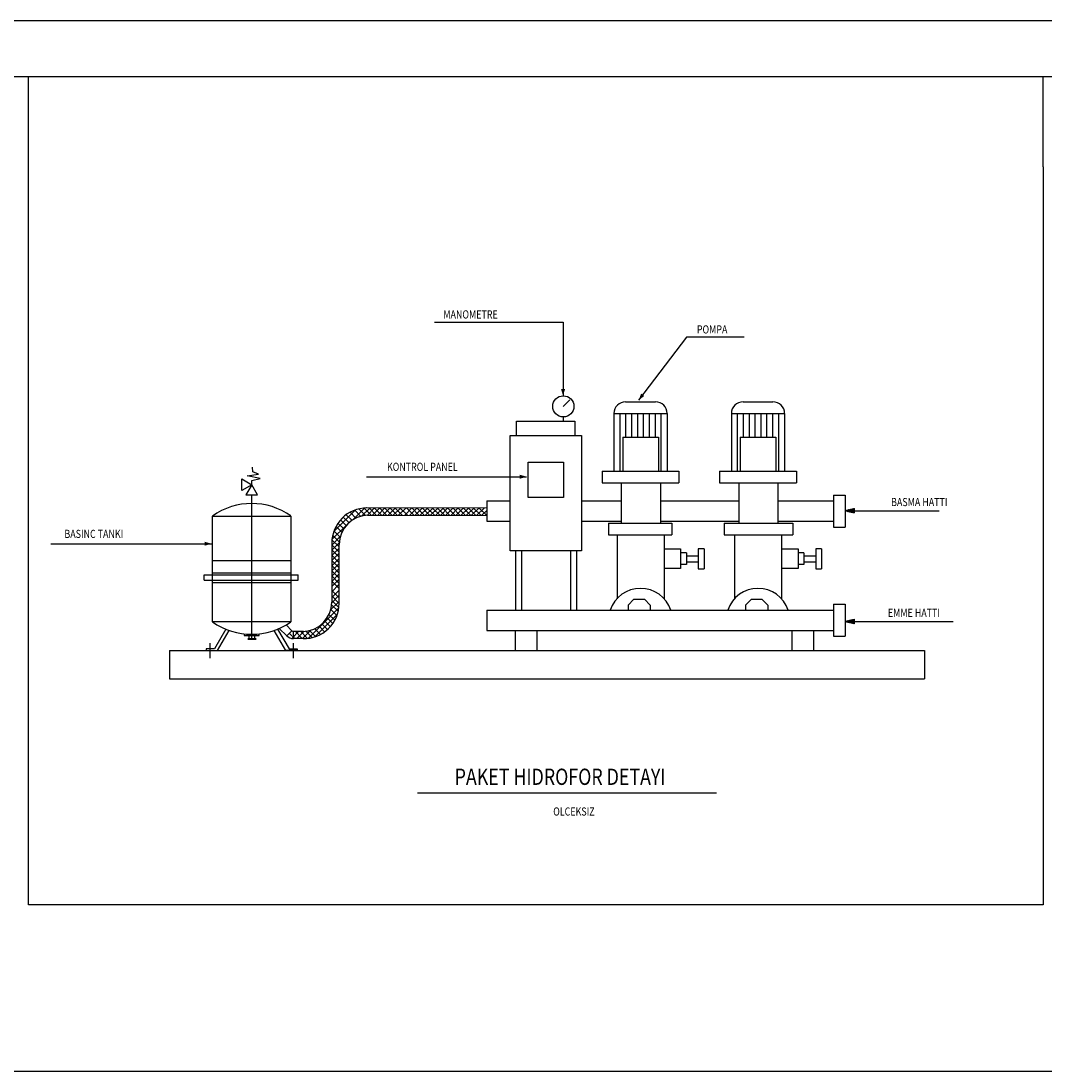
# Model space of a CAD drawing. Extents: x 29333 to 83613, y -22386 to -18948.
# Drawn here: x 79392 to 80798, y -22174 to -20732 of the extents above; entities that cross this region are included whole.
import ezdxf

# ---------------------------------------------------------------- set-up
doc = ezdxf.new("R2010")
doc.units = 0
doc.header["$LTSCALE"] = 50
doc.header["$MEASUREMENT"] = 0
doc.linetypes.add('SOGUK', pattern=[4.375, 4, -0.15, 0.075, -0.15])
doc.layers.get('0').update_dxf_attribs({"linetype": 'CONTINUOUS'})
for name, color, linetype in [('0S', 7, 'CONTINUOUS'), ('3', 2, 'CONTINUOUS'), ('5', 1, 'CONTINUOUS'), ('AX', 1, 'SOGUK'), ('CIHAZ', 3, 'CONTINUOUS'), ('INISBORUSU', 150, 'CONTINUOUS'), ('OLCU', 7, 'CONTINUOUS'), ('RADYATORBRANSMAN', 10, 'CONTINUOUS'), ('TEFRIS', 7, 'CONTINUOUS'), ('VANA', 5, 'CONTINUOUS'), ('YAZI', 7, 'CONTINUOUS')]:
    doc.layers.add(name, color=color, linetype=linetype)
doc.styles.add('ROMANSTW', font='ROMANS.SHX', dxfattribs={"width": 0.7, "bigfont": 'bigfont.shx'})

# ---------------------------------------------------------------- blocks, each defined once
blk = doc.blocks.new('*X28')
at = {"color": 0}
for p, q in [((7128.6, 2446.9), (7128.8, 2447)), ((7128.8, 2446.9), (7128.7, 2447)), ((7128.8, 2446.9), (7129, 2447.1)), ((7129, 2446.8), (7128.8, 2447)), ((7128.9, 2446.8), (7129.2, 2447.1)), ((7129.2, 2446.7), (7128.9, 2447.1)), ((7129.1, 2446.8), (7129.5, 2447.2)), ((7129.5, 2446.7), (7129.1, 2447.1)), ((7129.2, 2446.8), (7129.7, 2447.2)), ((7129.7, 2446.6), (7129.2, 2447.1)), ((7129.4, 2446.7), (7129.9, 2447.3)), ((7129.9, 2446.6), (7129.4, 2447.2)), ((7129.5, 2446.7), (7130.2, 2447.3)), ((7130.2, 2446.5), (7129.5, 2447.2)), ((7129.6, 2446.7), (7130.4, 2447.4)), ((7130.4, 2446.5), (7129.7, 2447.2)), ((7129.8, 2446.6), (7130.6, 2447.4)), ((7130.6, 2446.4), (7129.8, 2447.3)), ((7129.9, 2446.6), (7130.8, 2447.5)), ((7130.9, 2446.4), (7129.9, 2447.3)), ((7130.1, 2446.6), (7131.1, 2447.6)), ((7131.1, 2446.3), (7130.1, 2447.3)), ((7130.2, 2446.5), (7131.3, 2447.6)), ((7131.3, 2446.3), (7130.2, 2447.4)), ((7130.4, 2446.5), (7131.5, 2447.7)), ((7131.6, 2446.2), (7130.4, 2447.4)), ((7130.5, 2446.5), (7131.8, 2447.7)), ((7131.8, 2446.2), (7130.5, 2447.4)), ((7130.6, 2446.4), (7132, 2447.8)), ((7132, 2446.1), (7130.7, 2447.5)), ((7130.8, 2446.4), (7132.2, 2447.8)), ((7132.2, 2446), (7130.8, 2447.5)), ((7130.9, 2446.4), (7132.5, 2447.9)), ((7132.5, 2446), (7130.9, 2447.5)), ((7131.1, 2446.3), (7132.7, 2447.9)), ((7132.7, 2445.9), (7131.1, 2447.6)), ((7131.2, 2446.3), (7132.9, 2448)), ((7132.9, 2445.9), (7131.2, 2447.6)), ((7131.4, 2446.3), (7133.2, 2448)), ((7133.2, 2445.8), (7131.4, 2447.6)), ((7131.5, 2446.2), (7133.4, 2448.1)), ((7133.4, 2445.8), (7131.5, 2447.7)), ((7131.6, 2446.2), (7133.6, 2448.2)), ((7133.6, 2445.7), (7131.7, 2447.7)), ((7131.8, 2446.1), (7133.9, 2448.2)), ((7133.9, 2445.7), (7131.8, 2447.7)), ((7131.9, 2446.1), (7134.1, 2448.3)), ((7134.1, 2445.6), (7131.9, 2447.8)), ((7132.1, 2446.1), (7134.3, 2448.3)), ((7134.3, 2445.6), (7132.1, 2447.8)), ((7132.2, 2446), (7134.5, 2448.4)), ((7134.6, 2445.5), (7132.2, 2447.8)), ((7132.4, 2446), (7134.8, 2448.4)), ((7134.8, 2445.4), (7132.4, 2447.9)), ((7132.5, 2446), (7135, 2448.5)), ((7135, 2445.4), (7132.5, 2447.9)), ((7132.7, 2445.9), (7135.2, 2448.5)), ((7135.3, 2445.3), (7132.7, 2447.9)), ((7132.8, 2445.9), (7135.5, 2448.6)), ((7135.5, 2445.3), (7132.8, 2448)), ((7132.9, 2445.9), (7135.7, 2448.6)), ((7135.7, 2445.2), (7132.9, 2448)), ((7133.1, 2445.8), (7135.9, 2448.7)), ((7135.9, 2445.2), (7133.1, 2448)), ((7133.2, 2445.8), (7136.2, 2448.8)), ((7136.2, 2445.1), (7133.2, 2448.1)), ((7133.4, 2445.8), (7136.4, 2448.8)), ((7136.4, 2445.1), (7133.4, 2448.1)), ((7133.5, 2445.7), (7136.6, 2448.9)), ((7136.6, 2445), (7133.5, 2448.1)), ((7133.7, 2445.7), (7136.9, 2448.9)), ((7136.9, 2445), (7133.7, 2448.2)), ((7133.8, 2445.7), (7137.1, 2449)), ((7137.1, 2444.9), (7133.8, 2448.2)), ((7133.9, 2445.6), (7137.3, 2449)), ((7137.3, 2444.8), (7133.9, 2448.2)), ((7134.1, 2445.6), (7137.5, 2449.1)), ((7137.6, 2444.8), (7134.1, 2448.3)), ((7134.2, 2445.6), (7137.8, 2449.1)), ((7137.8, 2444.7), (7134.2, 2448.3)), ((7134.4, 2445.5), (7138, 2449.2)), ((7138, 2444.7), (7134.4, 2448.3)), ((7134.5, 2445.5), (7138.2, 2449.2)), ((7138.3, 2444.6), (7134.5, 2448.4)), ((7134.7, 2445.5), (7138.5, 2449.3)), ((7138.5, 2444.6), (7134.7, 2448.4)), ((7134.8, 2445.4), (7138.7, 2449.3)), ((7138.7, 2444.5), (7134.8, 2448.4)), ((7134.9, 2445.4), (7138.9, 2449.4)), ((7139, 2444.5), (7135, 2448.5)), ((7135.1, 2445.4), (7139.2, 2449.5)), ((7139.2, 2444.4), (7135.1, 2448.5)), ((7135.2, 2445.3), (7139.4, 2449.5)), ((7139.4, 2444.4), (7135.2, 2448.5)), ((7135.4, 2445.3), (7139.6, 2449.6)), ((7139.6, 2444.3), (7135.4, 2448.6)), ((7135.5, 2445.3), (7139.9, 2449.6)), ((7139.9, 2444.2), (7135.5, 2448.6)), ((7135.7, 2445.2), (7140.1, 2449.7)), ((7140.1, 2444.2), (7135.7, 2448.6)), ((7135.8, 2445.2), (7140.3, 2449.7)), ((7140.3, 2444.1), (7135.8, 2448.7)), ((7135.9, 2445.2), (7140.6, 2449.8)), ((7140.6, 2444.1), (7136, 2448.7)), ((7136.1, 2445.1), (7140.8, 2449.8)), ((7140.8, 2444), (7136.1, 2448.7)), ((7136.2, 2445.1), (7141, 2449.9)), ((7141, 2444), (7136.2, 2448.8)), ((7136.4, 2445.1), (7141.2, 2449.9)), ((7141.3, 2443.9), (7136.4, 2448.8)), ((7136.5, 2445), (7141.5, 2450)), ((7141.5, 2443.9), (7136.5, 2448.8)), ((7136.7, 2445), (7141.7, 2450.1)), ((7141.7, 2443.8), (7136.7, 2448.9)), ((7136.8, 2445), (7141.9, 2450.1)), ((7142, 2443.8), (7136.8, 2448.9)), ((7136.9, 2444.9), (7142.2, 2450.2)), ((7142.2, 2443.7), (7137, 2448.9)), ((7137.1, 2444.9), (7142.4, 2450.2)), ((7142.4, 2443.7), (7137.1, 2449)), ((7137.2, 2444.9), (7142.6, 2450.3)), ((7137.5, 2444.8), (7142.8, 2450.1)), ((7142.8, 2443.8), (7137.5, 2449.1)), ((7137.7, 2444.8), (7142.8, 2449.9)), ((7142.8, 2444), (7137.7, 2449.1)), ((7137.8, 2444.7), (7142.8, 2449.7)), ((7142.8, 2444.2), (7137.8, 2449.1)), ((7137.9, 2444.7), (7142.8, 2449.5)), ((7142.8, 2444.4), (7138, 2449.2)), ((7138.1, 2444.7), (7142.8, 2449.3)), ((7142.8, 2444.5), (7138.1, 2449.2)), ((7138.2, 2444.6), (7142.8, 2449.2)), ((7142.8, 2444.7), (7138.2, 2449.2)), ((7142.8, 2444.9), (7138.4, 2449.3)), ((7138.4, 2444.6), (7142.8, 2449)), ((7142.8, 2445.1), (7138.5, 2449.3)), ((7138.5, 2444.6), (7142.8, 2448.8)), ((7142.8, 2445.2), (7138.7, 2449.3)), ((7138.7, 2444.5), (7142.8, 2448.6)), ((7142.8, 2445.4), (7138.8, 2449.4)), ((7138.8, 2444.5), (7142.8, 2448.5)), ((7138.9, 2444.5), (7142.8, 2448.3)), ((7142.8, 2445.6), (7139, 2449.4)), ((7142.8, 2445.8), (7139.1, 2449.4)), ((7139.1, 2444.4), (7142.8, 2448.1)), ((7142.8, 2445.9), (7139.2, 2449.5)), ((7139.2, 2444.4), (7142.8, 2447.9)), ((7142.8, 2446.1), (7139.4, 2449.5)), ((7139.4, 2444.4), (7142.8, 2447.8)), ((7142.8, 2446.3), (7139.5, 2449.5)), ((7139.5, 2444.3), (7142.8, 2447.6)), ((7142.8, 2446.5), (7139.7, 2449.6)), ((7139.7, 2444.3), (7142.8, 2447.4)), ((7142.8, 2446.7), (7139.8, 2449.6)), ((7139.8, 2444.3), (7142.8, 2447.2)), ((7142.8, 2446.8), (7140, 2449.6)), ((7140, 2444.2), (7142.8, 2447.1)), ((7142.8, 2447), (7140.1, 2449.7)), ((7140.1, 2444.2), (7142.8, 2446.9)), ((7142.8, 2447.2), (7140.2, 2449.7)), ((7140.2, 2444.2), (7142.8, 2446.7)), ((7142.8, 2447.4), (7140.4, 2449.7)), ((7140.4, 2444.1), (7142.8, 2446.5)), ((7142.8, 2447.5), (7140.5, 2449.8)), ((7142.8, 2447.7), (7140.7, 2449.8)), ((7142.8, 2447.9), (7140.8, 2449.8)), ((7142.8, 2448.1), (7141, 2449.9)), ((7142.8, 2448.2), (7141.1, 2449.9)), ((7142.8, 2448.4), (7141.2, 2449.9)), ((7142.8, 2448.6), (7141.4, 2450)), ((7142.8, 2448.8), (7141.5, 2450)), ((7142.8, 2449), (7141.7, 2450)), ((7142.8, 2449.1), (7141.8, 2450.1)), ((7142.8, 2449.3), (7142, 2450.1)), ((7142.8, 2449.5), (7142.1, 2450.1)), ((7142.8, 2449.7), (7142.3, 2450.2)), ((7142.8, 2449.8), (7142.4, 2450.2)), ((7142.8, 2450), (7142.5, 2450.3)), ((7142.8, 2450.2), (7142.7, 2450.3)), ((7140.5, 2444.1), (7142.8, 2446.3)), ((7140.7, 2444.1), (7142.8, 2446.2)), ((7140.8, 2444), (7142.8, 2446)), ((7141, 2444), (7142.8, 2445.8)), ((7141.1, 2444), (7142.8, 2445.6)), ((7141.2, 2443.9), (7142.8, 2445.5)), ((7141.4, 2443.9), (7142.8, 2445.3)), ((7141.5, 2443.9), (7142.8, 2445.1)), ((7141.7, 2443.8), (7142.8, 2444.9)), ((7141.8, 2443.8), (7142.8, 2444.8)), ((7142, 2443.8), (7142.8, 2444.6)), ((7142.1, 2443.7), (7142.8, 2444.4)), ((7142.2, 2443.7), (7142.8, 2444.2)), ((7142.4, 2443.7), (7142.8, 2444)), ((7142.5, 2443.6), (7142.8, 2443.9)), ((7142.7, 2443.6), (7142.8, 2443.7))]:
    blk.add_line(p, q, dxfattribs=at)

msp = doc.modelspace()

# ---------------------------------------------------------------- linework, layer by layer
at = {"layer": '0S', "color": 5, "linetype": 'Continuous'}
for p, q in [((83051.9, -20732.2), (76564.7, -20732.2)), ((83051.9, -20809), (78596.3, -20809)), ((76564.7, -22174.3), (83049.8, -22174.3))]:
    msp.add_line(p, q, dxfattribs=at)
at = {"layer": '3', "color": 5}
for p, q in [((79401.7, -20926.1), (79401.7, -20808.9)), ((80795.2, -20932.5), (80795.2, -20809)), ((79401.7, -21946.1), (79401.7, -20926.1)), ((80795.2, -20932.5), (80795.2, -21946.1)), ((79595.5, -21597), (80632.1, -21597)), ((79595.5, -21597), (79595.5, -21635.8)), ((79595.5, -21635.8), (80632.1, -21635.8)), ((80795.2, -21946.1), (79401.7, -21946.1))]:
    msp.add_line(p, q, dxfattribs=at)
at = {"layer": '3', "color": 7}
for p, q in [((79763.6, -21569.8), (79756.5, -21576.7)), ((79765.5, -21570.6), (79765.6, -21580.4)), ((79776.3, -21570.6), (79765.5, -21570.6))]:
    msp.add_line(p, q, dxfattribs=at)
at = {"layer": '3', "color": 4}
msp.add_line((79780.2, -21580.4), (79765.6, -21580.4), dxfattribs=at)
at = {"layer": '3', "color": 3}
msp.add_line((80632.1, -21597), (80632.1, -21635.8), dxfattribs=at)
at = {"layer": '3', "color": 7}
for centre, radius in [((79765.5, -21567.9), 2.69), ((79765.6, -21567.5), 12.9)]:
    msp.add_arc(centre, radius, 225, 270, dxfattribs=at)
at = {"layer": '5', "color": 2}
msp.add_line((79936.2, -21792.4), (80346.8, -21792.4), dxfattribs=at)
at = {"layer": 'AX', "color": 7}
for p, q in [((79708.4, -21582.3), (79708.4, -21379.4)), ((79651.4, -21607.1), (79651.4, -21586.5)), ((79765.6, -21607.1), (79765.6, -21586.5))]:
    msp.add_line(p, q, dxfattribs=at)
at = {"layer": 'CIHAZ', "color": 6}
for p, q in [((80221.9, -21255.2), (80262.8, -21255.2)), ((80383.2, -21255.2), (80424.1, -21255.2)), ((80205.8, -21271.3), (80205.8, -21350.4)), ((80278.9, -21271.3), (80278.9, -21350.4)), ((80367.1, -21271.3), (80367.1, -21350.4)), ((80440.2, -21271.3), (80440.2, -21350.4)), ((80063.3, -21301.3), (80161.3, -21301.3)), ((80063.3, -21460), (80063.3, -21301.3)), ((80161.3, -21301.3), (80161.3, -21460)), ((80215.9, -21366.5), (80215.9, -21421.7)), ((80269.8, -21366.5), (80269.8, -21421.7)), ((80377.2, -21366.5), (80377.2, -21421.7)), ((80431, -21366.5), (80431, -21421.7)), ((80031.1, -21391.3), (80031.1, -21419.3)), ((80031.1, -21391.3), (80063.3, -21391.3)), ((80161.3, -21391.3), (80215.9, -21391.3)), ((80269.8, -21391.3), (80377.2, -21391.3)), ((80431, -21391.3), (80507.2, -21391.3)), ((80031.1, -21419.3), (80063.3, -21419.3)), ((80161.3, -21419.3), (80215.9, -21419.3)), ((80269.8, -21419.3), (80377.2, -21419.3)), ((80431, -21419.3), (80507.2, -21419.3)), ((80210.1, -21437.8), (80210.1, -21525.6)), ((80274.6, -21437.8), (80274.6, -21525.6)), ((80371.4, -21437.8), (80371.4, -21525.6)), ((80435.9, -21437.8), (80435.9, -21525.6)), ((80161.3, -21460), (80063.3, -21460)), ((80031.1, -21541.2), (80507.2, -21541.2)), ((80031.1, -21541.2), (80031.1, -21569.2)), ((80031.1, -21569.2), (80507.2, -21569.2))]:
    msp.add_line(p, q, dxfattribs=at)
at = {"layer": 'CIHAZ', "color": 5}
for p, q in [((79654.6, -21557.2), (79654.6, -21412.2)), ((79654.6, -21412.2), (79762.2, -21412.2)), ((79762.2, -21412.2), (79762.2, -21557.2)), ((79654.6, -21473.1), (79762.2, -21473.1)), ((79654.6, -21490.2), (79762.2, -21490.2)), ((79654.6, -21503.2), (79762.2, -21503.2)), ((79762.2, -21557.2), (79654.6, -21557.2))]:
    msp.add_line(p, q, dxfattribs=at)
at = {"layer": 'CIHAZ', "color": 7}
for p, q in [((79643, -21492.9), (79772.3, -21492.9)), ((79643, -21500.2), (79643, -21492.9)), ((79643, -21500.2), (79772.3, -21500.2)), ((79772.3, -21500.2), (79772.3, -21492.9)), ((79672.7, -21567.4), (79657.1, -21594.5)), ((79661.5, -21597), (79677.5, -21569.3)), ((79755.2, -21597), (79739.2, -21569.3)), ((79744, -21567.4), (79759.6, -21594.5)), ((79645.8, -21594.5), (79645.8, -21597)), ((79657.1, -21594.5), (79645.8, -21594.5)), ((79645.8, -21597), (79661.5, -21597)), ((79770.9, -21597), (79755.2, -21597)), ((79759.6, -21594.5), (79770.9, -21594.5)), ((79770.9, -21594.5), (79770.9, -21597))]:
    msp.add_line(p, q, dxfattribs=at)
at = {"layer": 'CIHAZ', "color": 6}
for centre, start, end in [((80221.9, -21271.3), 90, 180), ((80262.8, -21271.3), 0, 90), ((80383.2, -21271.3), 90, 180), ((80424.1, -21271.3), 0, 90)]:
    msp.add_arc(centre, 16.1, start, end, dxfattribs=at)
at = {"layer": 'CIHAZ', "color": 5}
for centre, start, end in [((79708.4, -21487.9), 54.6853, 125.3888), ((79708.4, -21481.5), 234.6112, 305.3147)]:
    msp.add_arc(centre, 93, start, end, dxfattribs=at)
at = {"layer": 'INISBORUSU', "color": 1}
for p, q in [((79820.9, -21433.7), (79851, -21403.6)), ((79841.9, -21421.1), (79834.2, -21413.5)), ((79845.9, -21418), (79838.2, -21410.3)), ((79843.4, -21407), (79851.3, -21414.8)), ((79847.8, -21416.8), (79863.4, -21401.1)), ((79849.8, -21404.1), (79858, -21412.3)), ((79855.5, -21402.3), (79864.3, -21411.1)), ((79859.6, -21411.9), (79870.5, -21401.1)), ((79862.6, -21401.2), (79872.2, -21410.9)), ((79867.2, -21410.8), (79877, -21401)), ((79869.5, -21401), (79879.4, -21410.9)), ((79874.3, -21410.9), (79884.2, -21401)), ((79876.7, -21401), (79886.6, -21410.9)), ((79881.4, -21410.9), (79891.3, -21401)), ((79883.8, -21401), (79893.7, -21411)), ((79888.5, -21410.9), (79898.4, -21401)), ((79890.9, -21401), (79900.9, -21411)), ((79895.6, -21411), (79905.5, -21401.1)), ((79898.1, -21401), (79908.1, -21411)), ((79902.7, -21411), (79912.6, -21401.1)), ((79905.2, -21401.1), (79915.2, -21411.1)), ((79909.8, -21411.1), (79919.8, -21401.1)), ((79912.3, -21401.1), (79922.4, -21411.1)), ((79918.6, -21410.9), (79928.4, -21401)), ((79920.9, -21401), (79930.8, -21410.9)), ((79925.7, -21410.9), (79935.5, -21401)), ((79928.1, -21401), (79938, -21411)), ((79932.8, -21410.9), (79942.7, -21401)), ((79935.2, -21401), (79945.2, -21411)), ((79939.9, -21411), (79949.8, -21401.1)), ((79942.3, -21401), (79952.3, -21411)), ((79946.9, -21411), (79956.9, -21401.1)), ((79949.5, -21401.1), (79959.5, -21411.1)), ((79954, -21411.1), (79964, -21401.1)), ((79956.6, -21401.1), (79966.7, -21411.1)), ((79961.1, -21411.1), (79971.1, -21401.1)), ((79963, -21401), (79972.9, -21410.9)), ((79967.9, -21410.8), (79977.7, -21401)), ((79970.2, -21401), (79980.1, -21410.9)), ((79975, -21410.9), (79984.8, -21401)), ((79977.3, -21401), (79987.2, -21410.9)), ((79982.1, -21410.9), (79991.9, -21401)), ((79984.4, -21401), (79994.4, -21411)), ((79989.2, -21410.9), (79999, -21401)), ((79991.6, -21401), (80001.5, -21411)), ((79996.2, -21411), (80006.2, -21401.1)), ((79998.7, -21401), (80008.7, -21411)), ((80003.3, -21411), (80013.3, -21401.1)), ((80005.9, -21401.1), (80015.9, -21411.1)), ((80010.4, -21411.1), (80020.4, -21401.1)), ((80013, -21401.1), (80023, -21411.1)), ((80017.5, -21411.1), (80027.5, -21401.1)), ((80020.8, -21401.1), (80030.8, -21411.1)), ((80024.6, -21411.1), (80031.1, -21404.7)), ((79818.5, -21444.5), (79838.4, -21424.6)), ((79832.2, -21434.2), (79824.2, -21426.3)), ((79834.7, -21429.6), (79826.8, -21421.8)), ((79838, -21425.1), (79830.3, -21417.5)), ((79818.3, -21451.9), (79829.9, -21440.3)), ((79828.5, -21447.6), (79819.5, -21438.6)), ((79829.7, -21441), (79821.3, -21432.6)), ((79818.3, -21459), (79828.4, -21448.9)), ((79828.3, -21461.6), (79818.3, -21451.6)), ((79818.3, -21466.1), (79828.3, -21456.1)), ((79828.3, -21454.5), (79818.5, -21444.7)), ((79828.3, -21468.7), (79818.3, -21458.7)), ((79818.3, -21473.3), (79828.3, -21463.2)), ((79828.2, -21475.8), (79818.3, -21465.8)), ((79818.3, -21480.4), (79828.3, -21470.4)), ((79818.2, -21494.7), (79828.2, -21484.7)), ((79828.2, -21482.9), (79818.3, -21473)), ((79818.3, -21487.5), (79828.2, -21477.6)), ((79828.2, -21490), (79818.3, -21480.1)), ((79818.2, -21501.8), (79828.1, -21491.9)), ((79828.1, -21504.1), (79818.2, -21494.3)), ((79818.2, -21508.9), (79828.1, -21499.1)), ((79828.4, -21511.6), (79818.2, -21501.4)), ((79828.1, -21497.1), (79818.3, -21487.2)), ((79818.2, -21516.1), (79828.1, -21506.2)), ((79828.4, -21524.4), (79818.2, -21514.3)), ((79818.3, -21523.8), (79828.4, -21513.7)), ((79816.8, -21541), (79828.4, -21529.5)), ((79828.4, -21532), (79818.2, -21521.9)), ((79818.3, -21531.1), (79828.4, -21521)), ((79828, -21537.9), (79818.3, -21528.1)), ((79828, -21538.1), (79786, -21580.1)), ((79817, -21540.5), (79825.3, -21548.9)), ((79818.1, -21533.9), (79827.1, -21542.9)), ((79825.9, -21547.3), (79795.2, -21578)), ((79808.7, -21556.3), (79816.3, -21564)), ((79812, -21551.9), (79819.8, -21559.7)), ((79814.5, -21547.3), (79822.5, -21555.2)), ((79777.9, -21580.2), (79768, -21570.3)), ((79780.2, -21570.4), (79770.4, -21580.2)), ((79785, -21580.2), (79775.2, -21570.4)), ((79789.8, -21568.8), (79778.2, -21580.4)), ((79791.5, -21579.1), (79782.8, -21570.3)), ((79787.9, -21569.3), (79796.2, -21577.6)), ((79795.1, -21566.8), (79803, -21574.6)), ((79800.8, -21563.4), (79808.5, -21571.2)), ((79804.8, -21560.3), (79812.4, -21568))]:
    msp.add_line(p, q, dxfattribs=at)
at = {"layer": 'INISBORUSU', "color": 7}
for p, q in [((79760.5, -21573.2), (79767.8, -21580.4)), ((79773.1, -21570.4), (79763.3, -21580.2))]:
    msp.add_line(p, q, dxfattribs=at)
at = {"layer": 'OLCU'}
for points in [[(80138.7, -21237.7), (80135.9, -21247), (80133.2, -21237.7)], [(80243.1, -21243.9), (80239.7, -21253), (80247.5, -21247.2)], [(80076.5, -21355.4), (80085.8, -21358.1), (80076.5, -21360.9)]]:
    msp.add_solid(points, dxfattribs=at)
at = {"layer": 'OLCU', "color": 7}
msp.add_solid([(79643.8, -21447.4), (79653.1, -21450.1), (79643.8, -21452.9)], dxfattribs=at)
at = {"layer": 'RADYATORBRANSMAN'}
for p, q in [((80031.1, -21401.1), (79865.9, -21401)), ((79867.2, -21410.9), (80031.1, -21411.2)), ((79818.3, -21449.4), (79818.3, -21530.4)), ((79828.4, -21532.1), (79828.4, -21451.1)), ((79778.9, -21570.6), (79776.3, -21570.6))]:
    msp.add_line(p, q, dxfattribs=at)
for centre, radius, start, end in [((79866.7, -21449.4), 48.4, 90, 179.9381), ((79868.8, -21451.3), 40.4, 89.7929, 179.7133), ((79777.9, -21530.2), 40.4, 269.7929, 359.7133), ((79780, -21532.1), 48.4, 268.7004, 359.9381)]:
    msp.add_arc(centre, radius, start, end, dxfattribs=at)
at = {"layer": 'TEFRIS'}
for p, q in [((80136.3, -21261.5), (80145.4, -21252.4)), ((80136.3, -21276), (80136.3, -21281.9)), ((80205.8, -21271.3), (80278.9, -21271.3)), ((80213.8, -21271.3), (80213.8, -21350.4)), ((80221.9, -21271.3), (80221.9, -21304)), ((80230, -21271.3), (80230, -21304)), ((80238, -21271.3), (80238, -21304)), ((80246.1, -21271.3), (80246.1, -21304)), ((80254.2, -21271.3), (80254.2, -21304)), ((80262.2, -21271.3), (80262.2, -21304)), ((80270.3, -21271.3), (80270.3, -21350.4)), ((80367.1, -21271.3), (80440.2, -21271.3)), ((80375.1, -21271.3), (80375.1, -21350.4)), ((80383.2, -21271.3), (80383.2, -21304)), ((80391.3, -21271.3), (80391.3, -21304)), ((80399.3, -21271.3), (80399.3, -21304)), ((80407.4, -21271.3), (80407.4, -21304)), ((80415.4, -21271.3), (80415.4, -21304)), ((80423.5, -21271.3), (80423.5, -21304)), ((80431.6, -21271.3), (80431.6, -21350.4)), ((80217.8, -21304), (80266.9, -21304)), ((80217.8, -21304), (80217.8, -21350.4)), ((80266.9, -21304), (80266.9, -21350.4)), ((80379.1, -21304), (80428.2, -21304)), ((80379.1, -21304), (80379.1, -21350.4)), ((80428.2, -21304), (80428.2, -21350.4)), ((80088.1, -21338.3), (80136.5, -21338.3)), ((80088.1, -21386.7), (80088.1, -21338.3)), ((80136.5, -21338.3), (80136.5, -21386.7)), ((80189.7, -21350.4), (80295, -21350.4)), ((80189.7, -21350.4), (80189.7, -21366.5)), ((80295, -21350.4), (80295, -21366.5)), ((80350.9, -21350.4), (80456.3, -21350.4)), ((80350.9, -21350.4), (80350.9, -21366.5)), ((80456.3, -21350.4), (80456.3, -21366.5)), ((80189.7, -21366.5), (80295, -21366.5)), ((80350.9, -21366.5), (80456.3, -21366.5)), ((80507.2, -21383.3), (80507.2, -21427.4)), ((80507.2, -21383.3), (80523.3, -21383.3)), ((80523.3, -21383.3), (80523.3, -21427.4)), ((80136.5, -21386.7), (80088.1, -21386.7)), ((80198.3, -21421.7), (80285.1, -21421.7)), ((80198.3, -21421.7), (80198.3, -21437.8)), ((80285.1, -21421.7), (80285.1, -21437.8)), ((80357.1, -21421.7), (80451.4, -21421.7)), ((80357.1, -21421.7), (80357.1, -21437.8)), ((80451.4, -21421.7), (80451.4, -21437.8)), ((80507.2, -21427.4), (80523.3, -21427.4)), ((80198.3, -21437.8), (80285.1, -21437.8)), ((80357.1, -21437.8), (80451.4, -21437.8)), ((80274.6, -21457.2), (80297.4, -21457.2)), ((80297.4, -21457.2), (80297.4, -21484.2)), ((80321.6, -21457.1), (80321.6, -21484.4)), ((80329.6, -21457.1), (80321.6, -21457.1)), ((80329.6, -21457.1), (80329.6, -21484.4)), ((80435.9, -21457.2), (80458.7, -21457.2)), ((80458.7, -21457.2), (80458.7, -21484.2)), ((80482.9, -21457.1), (80482.9, -21484.4)), ((80490.9, -21457.1), (80482.9, -21457.1)), ((80490.9, -21457.1), (80490.9, -21484.4)), ((80070.7, -21460), (80070.7, -21541.2)), ((80078.8, -21460), (80078.8, -21541.2)), ((80146.1, -21460), (80146.1, -21541.2)), ((80154.2, -21460), (80154.2, -21541.2)), ((80305.4, -21462.7), (80297.4, -21462.7)), ((80305.4, -21462.7), (80305.4, -21478.8)), ((80305.4, -21466.7), (80321.6, -21466.7)), ((80466.7, -21462.7), (80458.7, -21462.7)), ((80466.7, -21462.7), (80466.7, -21478.8)), ((80466.7, -21466.7), (80482.9, -21466.7)), ((80297.4, -21484.2), (80274.6, -21484.2)), ((80305.4, -21478.8), (80297.4, -21478.8)), ((80305.4, -21474.8), (80321.6, -21474.8)), ((80321.6, -21484.4), (80329.6, -21484.4)), ((80458.7, -21484.2), (80435.9, -21484.2)), ((80466.7, -21478.8), (80458.7, -21478.8)), ((80466.7, -21474.8), (80482.9, -21474.8)), ((80482.9, -21484.4), (80490.9, -21484.4)), ((80233.3, -21526.2), (80225.2, -21534.3)), ((80233.3, -21526.2), (80247.6, -21526.2)), ((80247.6, -21526.2), (80255.6, -21534.3)), ((80394.6, -21526.2), (80386.5, -21534.3)), ((80394.6, -21526.2), (80408.8, -21526.2)), ((80408.8, -21526.2), (80416.9, -21534.3)), ((80225.2, -21534.3), (80225.2, -21541.2)), ((80255.6, -21534.3), (80255.6, -21541.2)), ((80386.5, -21534.3), (80386.5, -21541.2)), ((80416.9, -21534.3), (80416.9, -21541.2)), ((80507.2, -21533.1), (80507.2, -21577.3)), ((80507.2, -21533.1), (80523.3, -21533.1)), ((80523.3, -21533.1), (80523.3, -21577.3)), ((80070.1, -21569.2), (80070.1, -21597.9)), ((80100.5, -21597.9), (80100.5, -21569.2)), ((80450, -21569.2), (80450, -21597.9)), ((80480.4, -21597.9), (80480.4, -21569.2)), ((80507.2, -21577.3), (80523.3, -21577.3))]:
    msp.add_line(p, q, dxfattribs=at)
at = {"layer": 'TEFRIS', "color": 6}
for p, q in [((80071.9, -21281.9), (80152.3, -21281.9)), ((80071.9, -21301.3), (80071.9, -21281.9)), ((80152.3, -21281.9), (80152.3, -21301.3))]:
    msp.add_line(p, q, dxfattribs=at)
at = {"layer": 'TEFRIS', "color": 7}
for p, q in [((79702.3, -21357.1), (79717.5, -21354.4)), ((79720.1, -21360.5), (79702.3, -21357.1)), ((79710.1, -21351.5), (79709.6, -21344.9)), ((79717.5, -21354.4), (79710.1, -21351.5)), ((79708.7, -21363.2), (79720.1, -21360.5)), ((79708.7, -21369.1), (79708.7, -21363.2)), ((79746.3, -21566.5), (79756.5, -21576.7)), ((79755.5, -21561.7), (79763.6, -21569.8)), ((79697.8, -21573.9), (79697.8, -21576)), ((79697.8, -21576), (79718.4, -21576)), ((79702.9, -21580.4), (79714.6, -21580.4)), ((79702.9, -21581.4), (79714.6, -21581.4)), ((79704.6, -21576), (79704.6, -21580.4)), ((79712.5, -21580.4), (79712.5, -21576)), ((79718.4, -21576), (79718.4, -21574))]:
    msp.add_line(p, q, dxfattribs=at)
at = {"layer": 'TEFRIS'}
msp.add_circle((80136.3, -21261.5), 14.5, dxfattribs=at)
for centre in [(80242.3, -21555.2), (80403.6, -21555.2)]:
    msp.add_arc(centre, 43.8, 18.6313, 161.3687, dxfattribs=at)
at = {"layer": 'VANA', "color": 7}
for p, q in [((79694.6, -21377.2), (79694.6, -21361.2)), ((79694.6, -21361.2), (79708.5, -21369.1)), ((79708.5, -21369.1), (79694.6, -21377.2)), ((79708.5, -21369.1), (79700.4, -21383)), ((79716.4, -21383), (79708.5, -21369.1)), ((79700.4, -21383), (79716.4, -21383))]:
    msp.add_line(p, q, dxfattribs=at)
at = {"layer": 'YAZI', "color": 1}
for p, q in [((79959.3, -21145.7), (80135.9, -21145.7)), ((80135.9, -21145.7), (80135.9, -21247)), ((80305.4, -21166.3), (80239.7, -21253)), ((80384.5, -21166.3), (80305.4, -21166.3)), ((79866.2, -21358.1), (80085.8, -21358.1)), ((80523.3, -21404.9), (80652.3, -21404.9)), ((79432.4, -21450.1), (79653.1, -21450.1)), ((80523.3, -21556.9), (80671.5, -21556.9))]:
    msp.add_line(p, q, dxfattribs=at)

# ---------------------------------------------------------------- block references
at = {"layer": 'TEFRIS', "xscale": -0.8959999999933643, "yscale": 0.8960000000006403, "zscale": 0.8959999999999999, "rotation": 180}
for p in [(74136, -19212.4), (74136, -19364.5)]:
    msp.add_blockref('*X28', p, dxfattribs=at)

# ---------------------------------------------------------------- texts
at = {"layer": '5', "color": 6, "style": 'ROMANSTW', "width": 0.8}
msp.add_text('PAKET HIDROFOR DETAYI', height=22.4, dxfattribs=at).set_placement((79987.1, -21781.4))
at = {"layer": 'YAZI', "style": 'ROMANSTW', "width": 0.8}
for s, p in [('MANOMETRE', (79971.5, -21140.8)), ('POMPA', (80319.7, -21161.4)), ('KONTROL PANEL', (79894.1, -21350.1)), ('BASMA HATTI', (80586.4, -21398.5)), ('BASINC TANKI', (79451.2, -21442.2)), ('EMME HATTI', (80582, -21550.6)), ('OLCEKSIZ', (80122.4, -21823.5))]:
    msp.add_text(s, height=11.2, dxfattribs=at).set_placement(p)

doc.saveas('drawing.dxf')
